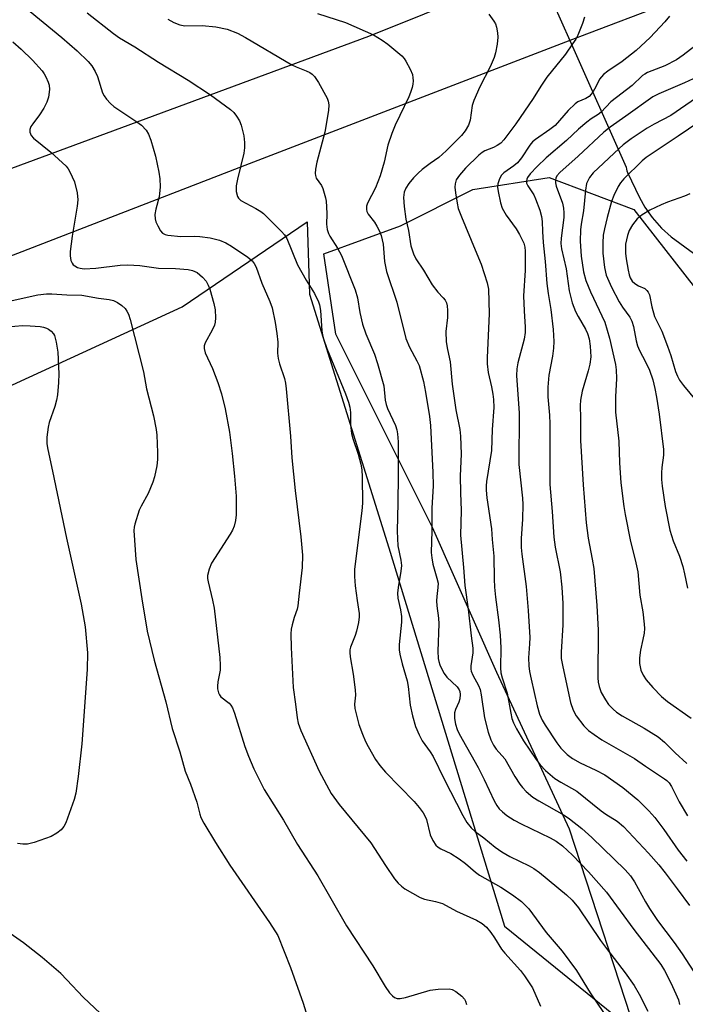
# Model space of a CAD drawing. Units: inches. Extents: x 1255769 to 1261769, y 569451 to 573451.
# Drawn here: x 1258558 to 1258730, y 570647 to 570902 of the extents above; entities that cross this region are included whole.
import ezdxf

# ---------------------------------------------------------------- set-up
doc = ezdxf.new("R2010")
doc.units = ezdxf.units.IN
doc.header["$MEASUREMENT"] = 0
for name, color, linetype in [('HYDRO-Hidden Single Line Stream', 5, 'Continuous'), ('NTRL-Pasture Land', 2, 'Continuous'), ('NTRL-Trees', 3, 'Continuous'), ('TRANS-Road', 130, 'Continuous'), ('Undefined', 1, 'Continuous')]:
    doc.layers.add(name, color=color, linetype=linetype)

msp = doc.modelspace()

# ---------------------------------------------------------------- linework, layer by layer
at = {"layer": 'HYDRO-Hidden Single Line Stream'}
msp.add_lwpolyline([(1258691.69, 570914.94), (1258695.75, 570905.84), (1258700.08, 570896.14), (1258714.69, 570863.37), (1258714.77, 570862.83), (1258714.86, 570862.42), (1258715, 570862.02), (1258718.08, 570855.52), (1258719.53, 570852.99), (1258721.39, 570850.37), (1258723.81, 570847.57), (1258726.32, 570845.31), (1258732.06, 570841.14), (1258738.44, 570836.88), (1258741.49, 570834.55), (1258742.58, 570833.5), (1258743.46, 570832.44), (1258743.71, 570832.1)], dxfattribs=at)
at = {"layer": 'NTRL-Pasture Land'}
msp.add_polyline3d([(1258325.77, 570515.22, 0), (1258319.14, 570663.15, 0), (1258317.28, 570725.45, 0), (1258416.94, 570741.58, 0), (1258474.66, 570775.49, 0), (1258534.37, 570797.2, 0), (1258599.71, 570827.22, 0), (1258632.08, 570849.22, 0), (1258632.72, 570830.54, 0), (1258653.21, 570764.86, 0), (1258683.16, 570666.89, 0), (1258717.81, 570638.85, 0)], dxfattribs=at)
at = {"layer": 'NTRL-Trees'}
msp.add_lwpolyline([(1258728.09, 570442.02), (1258703.09, 570420.15), (1258676.01, 570429.52), (1258671.84, 570454.52), (1258659.34, 570508.68), (1258671.84, 570539.93), (1258703.09, 570577.43), (1258718.71, 570634.71), (1258699.97, 570692), (1258681.22, 570732.62), (1258664.55, 570770.12), (1258639.55, 570820.12), (1258636.43, 570840.95), (1258656.22, 570848.24), (1258674.97, 570857.61), (1258694.76, 570860.74), (1258716.63, 570852.4), (1258735.38, 570828.45), (1258764.54, 570799.28), (1258789.54, 570771.16), (1258821.01, 570700.43), (1258815, 570598.3), (1258771.76, 570519.93), (1258761.42, 570488.89)], close=True, dxfattribs=at)
at = {"layer": 'TRANS-Road'}
for points in [[(1258376.34, 570797.75), (1258381.04, 570799.38), (1258385.73, 570801.02), (1258390.42, 570802.66), (1258395.1, 570804.32), (1258399.78, 570805.99), (1258404.46, 570807.66), (1258409.14, 570809.35), (1258485.39, 570837.13), (1258648.09, 570897.26), (1258691.69, 570914.93), (1258708.47, 570921.74), (1258751.97, 570939.36)], [(1258728.31, 570906.98), (1258700.08, 570896.14), (1258617.07, 570864.26), (1258497.11, 570817.84)]]:
    msp.add_lwpolyline(points, dxfattribs=at)
at = {"layer": 'Undefined'}
for points, elevation in [([(1258557.96, 570905.67), (1258568.61, 570896.94), (1258572.56, 570893.52), (1258575.44, 570890.7), (1258576.36, 570889.61), (1258577.27, 570888.19), (1258577.82, 570886.85), (1258579.14, 570882.64), (1258579.52, 570881.87), (1258580.2, 570880.96), (1258581.16, 570879.89), (1258582.04, 570879.13), (1258588.03, 570875.13), (1258589.24, 570874.25), (1258590.44, 570872.96), (1258591.02, 570871.97), (1258591.6, 570870.34), (1258592.88, 570866.19), (1258593.72, 570862.11), (1258594, 570860.35), (1258594.03, 570858.27), (1258593.92, 570856.49), (1258593.76, 570855.67), (1258592.9, 570852.5), (1258592.7, 570851.14), (1258592.74, 570850.04), (1258592.94, 570849.21), (1258593.41, 570848.16), (1258594.13, 570846.92), (1258594.65, 570846.31), (1258595.31, 570845.94), (1258596.08, 570845.78), (1258599.44, 570845.48), (1258602.86, 570845.5), (1258604.34, 570845.41), (1258606.99, 570845.06), (1258609.43, 570844.47), (1258611.06, 570843.83), (1258612.54, 570842.95), (1258616.74, 570840.06), (1258617.86, 570839.11), (1258618.42, 570838.47), (1258618.91, 570837.46), (1258620.38, 570833.38), (1258622.47, 570828.6), (1258623.05, 570826.95), (1258623.85, 570823.18), (1258624.26, 570820.34), (1258624.47, 570818.1), (1258624.45, 570815.25), (1258624.63, 570813.85), (1258624.98, 570812.47), (1258626.25, 570808.69), (1258626.52, 570807.47), (1258626.7, 570806.02), (1258627.81, 570793.8), (1258628.15, 570788.17), (1258629.02, 570779.67), (1258630.44, 570767.71), (1258630.9, 570762.96), (1258630.8, 570759.75), (1258629.99, 570753.1), (1258629.73, 570749.84), (1258629.53, 570749.01), (1258628.76, 570746.82), (1258628.2, 570744.9), (1258627.98, 570743.78), (1258627.91, 570742.62), (1258627.97, 570739.1), (1258628.51, 570728.7), (1258629.09, 570724.42), (1258629.48, 570720.85), (1258629.8, 570719.47), (1258630.43, 570717.55), (1258635.23, 570707.05), (1258638.28, 570701.27), (1258640.41, 570698.39), (1258648.61, 570688.49), (1258652.37, 570682.61), (1258654.73, 570679.19), (1258655.65, 570678.04), (1258656.48, 570677.25), (1258657.39, 570676.55), (1258661.39, 570674.33), (1258662.43, 570673.93), (1258665.34, 570673.33), (1258667.14, 570672.77), (1258670.73, 570670.85), (1258675.9, 570668.51), (1258677.39, 570667.59), (1258678.49, 570666.65), (1258679.6, 570665.32), (1258680.61, 570663.91), (1258682.44, 570660.98), (1258683.23, 570659.92), (1258687.33, 570655.45), (1258688.38, 570654.09), (1258690.4, 570650.99), (1258692.54, 570646.21)], 458), ([(1258575.17, 570903.31), (1258581.95, 570897.94), (1258583.57, 570896.87), (1258587.53, 570894.56), (1258593.63, 570890.59), (1258601.3, 570885.89), (1258607.05, 570882.15), (1258612.3, 570878.31), (1258613.15, 570877.51), (1258613.85, 570876.59), (1258614.61, 570875.36), (1258615.02, 570874.29), (1258615.68, 570871.47), (1258615.89, 570869.79), (1258615.85, 570868.42), (1258615.67, 570867.03), (1258614.07, 570860.25), (1258613.74, 570858.54), (1258613.74, 570857.12), (1258614.06, 570855.79), (1258614.31, 570855.33), (1258614.92, 570854.79), (1258618.86, 570852.71), (1258620.11, 570851.93), (1258620.81, 570851.4), (1258625.47, 570846.76), (1258626.23, 570845.84), (1258626.81, 570844.89), (1258629.56, 570838.14), (1258631.81, 570834.17), (1258634.04, 570830.66), (1258635.03, 570828.54), (1258635.29, 570827.71), (1258635.55, 570826.29), (1258635.87, 570821.06), (1258636.03, 570819.95), (1258636.29, 570818.91), (1258637.19, 570816.45), (1258641.99, 570804.69), (1258642.79, 570802.56), (1258643.18, 570801.23), (1258643.33, 570799.9), (1258643.3, 570796.7), (1258643.56, 570794.49), (1258643.92, 570793.12), (1258645.3, 570789.07), (1258645.97, 570786.47), (1258646.24, 570785.05), (1258646.36, 570783.19), (1258646.41, 570776.38), (1258646.29, 570774.44), (1258644.33, 570759.3), (1258644.36, 570757.43), (1258644.57, 570755.05), (1258645.04, 570751.19), (1258645.57, 570747.86), (1258645.59, 570746.97), (1258645.39, 570745.55), (1258644.91, 570743.3), (1258644.56, 570742.19), (1258643.35, 570739.18), (1258643.16, 570738.43), (1258643.11, 570737.77), (1258643.23, 570736.64), (1258644.05, 570732.13), (1258644.55, 570728.11), (1258644.59, 570726.68), (1258644.37, 570724.37), (1258644.47, 570723.23), (1258645.51, 570719.09), (1258646.42, 570716.64), (1258647.23, 570714.75), (1258647.89, 570713.44), (1258649.81, 570710.11), (1258650.92, 570708.48), (1258652.38, 570706.79), (1258659.77, 570699.24), (1258661.09, 570697.66), (1258662.14, 570696.26), (1258662.57, 570695.52), (1258662.97, 570694.5), (1258663.96, 570690.58), (1258664.65, 570689.06), (1258665.39, 570687.91), (1258666, 570687.36), (1258666.69, 570686.91), (1258669.33, 570685.7), (1258671.47, 570684.35), (1258673.07, 570683.17), (1258675.7, 570680.87), (1258676.7, 570680.11), (1258682.27, 570677.04), (1258685.25, 570675.08), (1258687.59, 570673.3), (1258689.49, 570671.39), (1258693.98, 570665.29), (1258698.14, 570660.45), (1258701.83, 570655.49), (1258705.39, 570649.67), (1258710.42, 570642.18)], 456), ([(1258596.03, 570901.65), (1258597.58, 570900.85), (1258599.17, 570900.22), (1258600.43, 570899.97), (1258604.93, 570900.02), (1258608.45, 570899.72), (1258611.42, 570899.11), (1258614.08, 570898.06), (1258616.16, 570896.99), (1258628.16, 570889.89), (1258629.23, 570889.36), (1258631.85, 570888.35), (1258632.83, 570887.87), (1258633.43, 570887.44), (1258633.98, 570886.88), (1258635.08, 570885.3), (1258637.28, 570881.25), (1258637.57, 570880.48), (1258637.73, 570879.48), (1258637.62, 570878.03), (1258636.69, 570872.48), (1258634.6, 570864.65), (1258634.27, 570862.91), (1258634.18, 570861.77), (1258634.24, 570861.22), (1258634.47, 570860.58), (1258635.8, 570858.6), (1258636.16, 570857.87), (1258636.88, 570855.46), (1258637.03, 570854.62), (1258637.15, 570853.13), (1258637.2, 570851.33), (1258637.14, 570848.59), (1258637.27, 570847.24), (1258637.59, 570846.23), (1258637.94, 570845.5), (1258639.92, 570842.43), (1258641.02, 570840.48), (1258644.57, 570831.61), (1258645.14, 570829.53), (1258645.73, 570825.78), (1258646.39, 570822.72), (1258647.27, 570820.28), (1258649.51, 570814.94), (1258650.35, 570812.54), (1258651.91, 570806.77), (1258652.33, 570803.06), (1258652.55, 570801.96), (1258652.91, 570800.9), (1258654.94, 570796.49), (1258655.27, 570795.43), (1258655.48, 570794.33), (1258655.63, 570792.33), (1258655.65, 570783.49), (1258655.59, 570776.53), (1258655.36, 570769.17), (1258655.6, 570765.4), (1258656.35, 570761.63), (1258656.49, 570760.28), (1258656.37, 570758.85), (1258655.62, 570754.56), (1258655.47, 570753.15), (1258655.55, 570751.85), (1258656.3, 570748.77), (1258656.54, 570747.08), (1258656.49, 570745.65), (1258655.94, 570739.87), (1258655.92, 570738.42), (1258656.1, 570737.31), (1258656.71, 570734.83), (1258658.01, 570730.42), (1258658.24, 570728.95), (1258658.77, 570724.15), (1258659.4, 570721.34), (1258660.18, 570718.6), (1258661.06, 570716.46), (1258661.85, 570714.91), (1258663.98, 570712.07), (1258664.75, 570710.83), (1258667.6, 570705.01), (1258672.4, 570695.58), (1258673.44, 570693.78), (1258674.53, 570692.4), (1258675.57, 570691.43), (1258677.82, 570689.82), (1258680.77, 570687.39), (1258682.45, 570686.19), (1258684.59, 570684.96), (1258689.58, 570682.58), (1258690.77, 570681.86), (1258692.2, 570680.85), (1258699.23, 570675.08), (1258700.67, 570673.66), (1258702.33, 570671.68), (1258707.99, 570663.24), (1258709.55, 570661.11), (1258714.43, 570654.88), (1258716.76, 570651.55), (1258718.04, 570649.37), (1258720.31, 570644.92)], 454), ([(1258634.82, 570903.12), (1258642.02, 570900.85), (1258649.24, 570897.62), (1258651.55, 570896.26), (1258652.99, 570895.23), (1258656.58, 570892.19), (1258657.17, 570891.55), (1258657.67, 570890.83), (1258658.79, 570888.74), (1258659.34, 570887.38), (1258659.48, 570886.55), (1258659.51, 570885.71), (1258659.45, 570884.87), (1258659.28, 570884.03), (1258658.84, 570882.67), (1258658.41, 570881.63), (1258654.85, 570874.23), (1258653.99, 570872.14), (1258653.02, 570869.08), (1258652.07, 570864.71), (1258651.02, 570861.14), (1258649.79, 570858.01), (1258647.69, 570854.11), (1258647.45, 570853.3), (1258647.43, 570852.47), (1258647.55, 570851.93), (1258647.89, 570851.25), (1258649.56, 570849.11), (1258650.17, 570848.11), (1258650.82, 570846.8), (1258651.22, 570845.7), (1258651.55, 570844.57), (1258651.75, 570843.49), (1258652.15, 570838.96), (1258652.61, 570836.42), (1258655.28, 570828.44), (1258657.62, 570819.08), (1258658.55, 570816.77), (1258660.51, 570813.3), (1258661.1, 570812.03), (1258662.2, 570807.92), (1258662.76, 570805.11), (1258663.75, 570798.88), (1258664.02, 570796.56), (1258664.67, 570784.36), (1258664.69, 570780.93), (1258664.35, 570775.14), (1258664.36, 570769.29), (1258664.23, 570763.62), (1258664.34, 570762.23), (1258664.62, 570760.6), (1258665.7, 570757.01), (1258665.97, 570755.69), (1258665.94, 570754.6), (1258665.66, 570752.26), (1258665.6, 570751.17), (1258665.66, 570749.81), (1258666.06, 570746.68), (1258666.17, 570745.22), (1258665.95, 570738.11), (1258665.99, 570736.2), (1258666.14, 570735.41), (1258666.42, 570734.6), (1258667.01, 570733.3), (1258667.56, 570732.29), (1258668.27, 570731.42), (1258670.92, 570728.86), (1258671.43, 570728.14), (1258671.63, 570727.63), (1258671.73, 570726.86), (1258671.63, 570725.81), (1258671.33, 570724.89), (1258670.49, 570723.01), (1258670.28, 570722.16), (1258670.2, 570720.69), (1258670.49, 570719.25), (1258670.95, 570717.84), (1258671.44, 570716.75), (1258676.36, 570707.97), (1258677.91, 570704.91), (1258680.47, 570699.39), (1258681.18, 570698.2), (1258681.84, 570697.32), (1258682.67, 570696.51), (1258683.79, 570695.59), (1258685.7, 570694.36), (1258687.5, 570693.42), (1258695.01, 570689.82), (1258696.55, 570688.97), (1258698.2, 570687.75), (1258700.81, 570685.32), (1258704.92, 570681.03), (1258709.54, 570675.69), (1258716.69, 570666.07), (1258723.63, 570657.01), (1258724.58, 570655.45), (1258726.2, 570652.28), (1258727.55, 570649.44), (1258728.18, 570647.89), (1258728.48, 570646.64)], 452), ([(1258679.09, 570902.96), (1258680.44, 570901.2), (1258680.82, 570900.48), (1258681.08, 570899.65), (1258681.33, 570898.19), (1258681.44, 570897.01), (1258681.29, 570895.26), (1258680.86, 570892.94), (1258680.53, 570891.81), (1258679.5, 570889.35), (1258676.76, 570884.21), (1258675.22, 570880.66), (1258674.85, 570879.34), (1258674.3, 570875.53), (1258673.87, 570874.24), (1258673.01, 570872.83), (1258672.08, 570871.6), (1258668.12, 570867.57), (1258666.15, 570865.88), (1258663.9, 570864.34), (1258661.9, 570862.78), (1258660.83, 570861.86), (1258659.65, 570860.63), (1258658.41, 570859.13), (1258657.66, 570857.95), (1258657.25, 570856.91), (1258657.07, 570855.57), (1258657.23, 570853.19), (1258657.6, 570849.93), (1258658.29, 570846.99), (1258658.97, 570843.01), (1258659.63, 570840.96), (1258660.25, 570839.69), (1258662.2, 570836.72), (1258664.49, 570832.93), (1258665.89, 570831.04), (1258667.34, 570829.56), (1258667.8, 570828.95), (1258668.14, 570828.26), (1258668.34, 570827.46), (1258668.42, 570826.28), (1258668.41, 570824.49), (1258668, 570820.82), (1258668.12, 570818.2), (1258668.43, 570816.21), (1258669.08, 570813.01), (1258669.62, 570807.24), (1258670.59, 570800.59), (1258671.58, 570795.48), (1258671.75, 570793.75), (1258671.98, 570789.1), (1258671.72, 570783.47), (1258671.79, 570779.06), (1258672, 570774.53), (1258671.77, 570768.13), (1258672.6, 570759.78), (1258672.92, 570755.11), (1258673.8, 570748.96), (1258674.52, 570742.09), (1258675, 570738.86), (1258675.01, 570737.7), (1258674.5, 570734.29), (1258674.48, 570733.46), (1258674.56, 570732.91), (1258674.94, 570731.86), (1258676.49, 570729.19), (1258676.89, 570728.18), (1258677.16, 570726.78), (1258677.99, 570720.81), (1258678.93, 570717.15), (1258679.61, 570715.2), (1258680.32, 570713.82), (1258681.06, 570712.73), (1258683.28, 570710.24), (1258685.87, 570705.68), (1258687.11, 570703.67), (1258687.82, 570702.78), (1258688.79, 570701.77), (1258690.55, 570700.34), (1258692.05, 570699.4), (1258698.6, 570695.68), (1258700.01, 570694.68), (1258703.2, 570692.21), (1258705.75, 570689.88), (1258714.37, 570681.47), (1258715.75, 570679.99), (1258716.84, 570678.4), (1258719.64, 570673.23), (1258720.7, 570671.48), (1258722.82, 570668.36), (1258727.09, 570662.7), (1258729.14, 570659.77), (1258733.13, 570653.62)], 450), ([(1258703.88, 570902.25), (1258703.35, 570900.59), (1258702.13, 570897.58), (1258701.61, 570896.53), (1258700.81, 570895.29), (1258698.95, 570892.64), (1258694.14, 570886.67), (1258692.55, 570884.34), (1258690.61, 570881.18), (1258686.14, 570874.58), (1258682.97, 570870.46), (1258682.22, 570869.64), (1258681.32, 570868.97), (1258680.32, 570868.47), (1258678.06, 570867.58), (1258677.38, 570867.17), (1258676.5, 570866.47), (1258673.1, 570863.11), (1258671.5, 570861.33), (1258670.7, 570860.13), (1258670.39, 570859.11), (1258670.36, 570858.24), (1258670.52, 570856.76), (1258670.89, 570854.08), (1258671.22, 570852.67), (1258672.01, 570850.56), (1258675.61, 570842.03), (1258677.11, 570838.25), (1258678.68, 570833.48), (1258679.04, 570831.77), (1258679.17, 570825.39), (1258678.69, 570814.08), (1258678.69, 570812.48), (1258678.96, 570810.2), (1258679.82, 570806.54), (1258680.18, 570804.64), (1258680.34, 570803.25), (1258680.39, 570801.21), (1258679.97, 570795.5), (1258679.82, 570790.04), (1258678.56, 570782.02), (1258678.45, 570780.87), (1258678.45, 570779.76), (1258678.6, 570777.8), (1258679.8, 570769.75), (1258679.98, 570767.04), (1258680.42, 570762.74), (1258680.52, 570756.77), (1258680.63, 570754.7), (1258680.89, 570752.06), (1258681.64, 570746.24), (1258682.07, 570742.28), (1258682.26, 570738.93), (1258682.14, 570733.8), (1258682.23, 570732.47), (1258682.56, 570731.18), (1258683.87, 570727.21), (1258684.78, 570722.09), (1258685.12, 570720.67), (1258685.5, 570719.57), (1258686.3, 570718), (1258688.08, 570714.94), (1258691.35, 570710.04), (1258692.38, 570708.67), (1258693.78, 570707.19), (1258696.24, 570705.15), (1258697.73, 570704.2), (1258701.91, 570701.88), (1258708.18, 570696.78), (1258709.38, 570695.94), (1258712.35, 570694.1), (1258713.94, 570692.76), (1258720.46, 570685.84), (1258723.13, 570682.83), (1258724.8, 570680.73), (1258727.83, 570676.59), (1258731.09, 570672.32)], 448), ([(1258725.92, 570902.45), (1258724.69, 570900.99), (1258720.86, 570896.91), (1258717.29, 570893.59), (1258713.64, 570890.73), (1258709.91, 570888.23), (1258708.82, 570887.38), (1258708.28, 570886.78), (1258707.81, 570886.12), (1258706.83, 570884.18), (1258706.1, 570882.97), (1258705.62, 570882.28), (1258705.06, 570881.68), (1258704.24, 570881.17), (1258702.13, 570880.29), (1258701.44, 570879.82), (1258699.65, 570878.03), (1258696.26, 570874.2), (1258694.91, 570873.14), (1258691.23, 570870.57), (1258690.45, 570869.92), (1258689.74, 570869.1), (1258687.55, 570865.79), (1258686.52, 570864.52), (1258685.62, 570863.72), (1258683.04, 570861.89), (1258682.44, 570861.31), (1258681.88, 570860.37), (1258681.44, 570859.06), (1258681.4, 570858.22), (1258681.56, 570857.05), (1258682.14, 570854.14), (1258682.57, 570852.73), (1258683.58, 570850.94), (1258686.2, 570847.46), (1258687.1, 570846), (1258688.16, 570843.7), (1258688.41, 570842.69), (1258688.52, 570841.67), (1258688.51, 570836.63), (1258688.09, 570830.06), (1258688.25, 570826.17), (1258688.56, 570821.93), (1258688.56, 570820.55), (1258688.27, 570818.87), (1258686.61, 570812.75), (1258686.36, 570811.16), (1258686.3, 570809.48), (1258686.95, 570799.74), (1258686.86, 570786.44), (1258687.8, 570777.72), (1258687.91, 570776.08), (1258687.81, 570772.24), (1258687.45, 570767.25), (1258687.47, 570764.92), (1258687.63, 570763.21), (1258688.76, 570754.82), (1258689.34, 570748.64), (1258689.7, 570741.65), (1258689.67, 570739.99), (1258689.43, 570736.41), (1258689.52, 570734.33), (1258689.69, 570732.86), (1258690.08, 570730.86), (1258691.61, 570723.92), (1258692.23, 570721.82), (1258692.96, 570720.24), (1258693.68, 570718.99), (1258696.76, 570714.41), (1258697.79, 570713.02), (1258699.41, 570711.39), (1258700.75, 570710.32), (1258702.78, 570709.22), (1258706.83, 570707.35), (1258709.14, 570706.06), (1258713.78, 570702.79), (1258717.72, 570699.63), (1258720.57, 570696.76), (1258722.12, 570695.05), (1258724.4, 570691.96), (1258728.12, 570686.6), (1258730.34, 570683.79)], 446), ([(1258738.52, 570899.35), (1258729.4, 570892.4), (1258727.72, 570891.2), (1258724.66, 570889.59), (1258720.21, 570887.87), (1258719.48, 570887.49), (1258718.9, 570887.08), (1258716.22, 570884.52), (1258710.74, 570880.26), (1258708.17, 570877.59), (1258707.41, 570877.03), (1258705.61, 570875.92), (1258704.5, 570875.05), (1258702.35, 570873.19), (1258699.24, 570870.25), (1258693.94, 570865.81), (1258691.63, 570863.56), (1258689.81, 570861.64), (1258689.14, 570860.73), (1258688.93, 570860.26), (1258688.84, 570859.78), (1258688.91, 570859.28), (1258689.23, 570858.54), (1258690.73, 570856.23), (1258691.23, 570855.21), (1258692.31, 570852.24), (1258692.77, 570850.61), (1258692.92, 570849.32), (1258692.98, 570846.71), (1258693.16, 570843.89), (1258693.72, 570839), (1258694.12, 570833.3), (1258694.47, 570830.69), (1258695.2, 570826.57), (1258695.78, 570821.35), (1258695.94, 570818.26), (1258695.86, 570816.53), (1258695.58, 570814.48), (1258694.66, 570809.56), (1258694.36, 570806.42), (1258694.4, 570803.9), (1258694.81, 570799.22), (1258694.92, 570796.91), (1258694.94, 570781.28), (1258695.5, 570774.25), (1258695.92, 570767.6), (1258696.31, 570765.05), (1258697.62, 570758.64), (1258698.03, 570754.69), (1258698.24, 570750.45), (1258698.31, 570744.92), (1258697.86, 570737.81), (1258697.87, 570736.2), (1258698.24, 570734.04), (1258700.27, 570724.8), (1258700.91, 570722.86), (1258701.7, 570721.33), (1258703.73, 570718.82), (1258704.96, 570717.57), (1258706.4, 570716.51), (1258708.4, 570715.2), (1258716.87, 570710.32), (1258719.69, 570708.34), (1258724.59, 570705.06), (1258725.18, 570704.6), (1258725.76, 570703.99), (1258726.4, 570703.04), (1258728.42, 570699.1), (1258730.51, 570695.48)], 444), ([(1258555.89, 570895.86), (1258558.12, 570893.92), (1258560.99, 570891.08), (1258563.52, 570888.28), (1258564.02, 570887.56), (1258564.44, 570886.78), (1258565.04, 570885.42), (1258565.31, 570884.59), (1258565.39, 570883.48), (1258565.13, 570881.53), (1258564.74, 570880.18), (1258563.92, 570878.64), (1258562.83, 570876.91), (1258561.07, 570874.59), (1258560.62, 570873.88), (1258560.34, 570873.12), (1258560.34, 570872.41), (1258560.69, 570871.55), (1258561.24, 570870.92), (1258565.78, 570867.29), (1258569.72, 570863.61), (1258570.26, 570862.93), (1258570.69, 570862.21), (1258571.87, 570859.63), (1258572.53, 570856.78), (1258572.74, 570854.91), (1258572.58, 570853.26), (1258571.32, 570845.52), (1258570.78, 570841.56), (1258570.8, 570840.4), (1258570.97, 570839.26), (1258571.26, 570838.5), (1258571.57, 570838.12), (1258571.96, 570837.81), (1258572.63, 570837.44), (1258573.36, 570837.23), (1258574.38, 570837.1), (1258577.43, 570837.21), (1258583.68, 570838), (1258585.69, 570838.09), (1258588.81, 570837.96), (1258593.63, 570837.21), (1258597.99, 570837.16), (1258601.27, 570836.89), (1258602.41, 570836.65), (1258603.65, 570836.08), (1258604.99, 570834.95), (1258605.92, 570833.84), (1258606.47, 570832.86), (1258606.91, 570831.81), (1258607.98, 570828.06), (1258608.33, 570826.45), (1258608.41, 570824.41), (1258608.31, 570823.25), (1258608.1, 570822.45), (1258607.52, 570821.2), (1258605.69, 570817.93), (1258605.43, 570817.15), (1258605.41, 570816.45), (1258605.74, 570815.35), (1258607.58, 570811.24), (1258609, 570807.65), (1258609.9, 570804.74), (1258610.84, 570800.84), (1258611.97, 570794.77), (1258612.72, 570789.31), (1258613.31, 570783.4), (1258613.7, 570778.24), (1258613.73, 570773.36), (1258613.55, 570771.89), (1258613.2, 570770.47), (1258612.77, 570769.43), (1258612.2, 570768.4), (1258607.36, 570760.86), (1258606.7, 570759.32), (1258606.34, 570757.71), (1258606.34, 570756.9), (1258606.48, 570756.02), (1258607.59, 570751.35), (1258607.99, 570749.23), (1258609.5, 570736.44), (1258609.61, 570734.38), (1258609.59, 570733.21), (1258608.98, 570730.14), (1258608.86, 570729.07), (1258608.92, 570728.32), (1258609.18, 570727.31), (1258609.39, 570726.84), (1258609.76, 570726.3), (1258611.88, 570724.67), (1258612.36, 570724.11), (1258612.76, 570723.43), (1258613.26, 570722.06), (1258615.99, 570713.42), (1258616.89, 570710.94), (1258618.28, 570707.62), (1258620.97, 570702.32), (1258625.94, 570694.33), (1258629.57, 570688.07), (1258634.83, 570679.99), (1258638.26, 570674.11), (1258642.25, 570667.02), (1258649.1, 570656.68), (1258652.26, 570651.28), (1258653.41, 570649.66), (1258654.15, 570648.87), (1258654.75, 570648.45), (1258655.42, 570648.23), (1258656.17, 570648.2), (1258657.57, 570648.5), (1258663.98, 570650.38), (1258665.98, 570650.61), (1258668.83, 570650.7), (1258669.64, 570650.56), (1258670.59, 570650.06), (1258672.11, 570648.85), (1258672.81, 570648.03), (1258673.06, 570647.52), (1258673.32, 570646.69)], 460), ([(1258731.99, 570886.28), (1258729.75, 570885.18), (1258723.14, 570882.38), (1258721.53, 570881.56), (1258714.61, 570876.55), (1258710.56, 570873.73), (1258708.88, 570872.42), (1258702.28, 570866.25), (1258697.47, 570862.04), (1258696.72, 570861.16), (1258696.44, 570860.53), (1258696.37, 570860.06), (1258696.4, 570859.3), (1258696.57, 570858.51), (1258698.15, 570854.1), (1258698.48, 570852.73), (1258698.55, 570851.55), (1258698.5, 570850.37), (1258697.81, 570845.03), (1258697.75, 570843.65), (1258697.97, 570842.25), (1258699.17, 570837.08), (1258699.88, 570831.4), (1258700.73, 570828.23), (1258701.56, 570826.04), (1258702.22, 570824.72), (1258704.15, 570821.49), (1258704.69, 570820.36), (1258705.09, 570818.94), (1258705.35, 570817.02), (1258705.49, 570814.26), (1258705.28, 570812.38), (1258704.87, 570810.71), (1258703.26, 570805.41), (1258702.83, 570803.09), (1258702.77, 570801.67), (1258702.84, 570798.46), (1258702.82, 570792.63), (1258703.54, 570781.16), (1258704.34, 570771.32), (1258704.85, 570767.39), (1258705.9, 570761.93), (1258706.28, 570759.52), (1258707.08, 570749.96), (1258707.41, 570743.57), (1258707.33, 570731.22), (1258707.42, 570730.07), (1258707.65, 570729), (1258708.2, 570727.45), (1258709.29, 570725.48), (1258710.13, 570724.32), (1258711.3, 570723.06), (1258712.21, 570722.34), (1258713.67, 570721.37), (1258719.33, 570718.22), (1258722.97, 570715.92), (1258724.62, 570714.53), (1258727.35, 570711.8), (1258730.37, 570709)], 442), ([(1258734, 570882.09), (1258726.24, 570876.74), (1258721.89, 570874.48), (1258720.14, 570873.44), (1258715.96, 570870.68), (1258713.92, 570869.17), (1258712.83, 570868.25), (1258706.14, 570861.92), (1258705.16, 570860.68), (1258704.42, 570859.2), (1258704.11, 570857.46), (1258703.66, 570852.12), (1258703.05, 570848.63), (1258702.88, 570847.17), (1258702.79, 570844.19), (1258702.98, 570840.39), (1258703.64, 570836.29), (1258704.19, 570834.09), (1258705.4, 570831.08), (1258709.16, 570823.23), (1258710.36, 570819.1), (1258711.95, 570812.34), (1258712.07, 570810.93), (1258712.13, 570808.66), (1258711.87, 570803.95), (1258711.94, 570799.93), (1258712.8, 570792.47), (1258712.97, 570786.87), (1258713.31, 570781.71), (1258714.08, 570775.54), (1258714.41, 570773.5), (1258715.83, 570766.5), (1258717.03, 570761.79), (1258717.69, 570758.63), (1258718.24, 570752.58), (1258718.96, 570748.33), (1258719.33, 570745.11), (1258719.39, 570743.95), (1258719.3, 570742.8), (1258718.98, 570741.1), (1258718.34, 570738.33), (1258718.09, 570736.35), (1258718.14, 570734.9), (1258718.48, 570733.17), (1258719.06, 570731.86), (1258719.84, 570730.67), (1258721.55, 570728.72), (1258723.81, 570726.4), (1258725.41, 570725.07), (1258731.49, 570720.73)], 440), ([(1258735.9, 570876.7), (1258728.16, 570871.41), (1258719.81, 570865.9), (1258718.81, 570865.02), (1258714.1, 570860.38), (1258713.23, 570859.36), (1258712.64, 570858.42), (1258711.46, 570856.09), (1258710.85, 570854.49), (1258709.73, 570850.33), (1258709.06, 570847.46), (1258708.75, 570845.77), (1258708.59, 570843.76), (1258708.64, 570841.15), (1258709.09, 570837.38), (1258709.51, 570835.45), (1258710.88, 570832.33), (1258712.84, 570828.54), (1258713.74, 570827.11), (1258715.61, 570824.55), (1258716.17, 570823.54), (1258716.59, 570822.16), (1258717.27, 570818.47), (1258717.6, 570817.15), (1258718.09, 570815.97), (1258719.7, 570812.99), (1258720.71, 570810.86), (1258721.58, 570808.36), (1258722.13, 570806.1), (1258722.56, 570803.83), (1258723.2, 570799.44), (1258724.36, 570790.31), (1258724.33, 570788.85), (1258723.92, 570785.65), (1258723.83, 570784.24), (1258723.83, 570782.57), (1258724.01, 570780.83), (1258724.8, 570775.58), (1258725.94, 570769.44), (1258726.85, 570766.66), (1258728.44, 570762.74), (1258729.3, 570760.05), (1258729.81, 570758.13), (1258730.51, 570754.4)], 438), ([(1258731.15, 570856.49), (1258729.79, 570855.91), (1258725.37, 570854.3), (1258723.73, 570853.63), (1258720.79, 570852.25), (1258718.8, 570851.03), (1258717.56, 570850), (1258716.32, 570848.45), (1258715.43, 570847), (1258714.98, 570845.67), (1258714.51, 570843.44), (1258714.54, 570841.11), (1258714.71, 570839.64), (1258715.2, 570836.7), (1258715.45, 570835.56), (1258715.72, 570834.78), (1258716.26, 570833.9), (1258716.89, 570833.3), (1258717.87, 570832.68), (1258719.48, 570831.96), (1258720.06, 570831.46), (1258720.37, 570831.06), (1258720.67, 570830.36), (1258721.3, 570827.26), (1258722.04, 570824.76), (1258722.48, 570823.7), (1258723.86, 570820.9), (1258725.36, 570817.07), (1258726.2, 570814.68), (1258727.44, 570810.49), (1258727.94, 570809.26), (1258728.5, 570808.29), (1258729.53, 570806.86), (1258736.09, 570798.93)], 436), ([(1258555.74, 570828.89), (1258562.41, 570830.3), (1258564.6, 570830.6), (1258565.99, 570830.63), (1258569.87, 570830.37), (1258573.75, 570830.22), (1258578.1, 570829.48), (1258580.87, 570829.13), (1258581.99, 570828.86), (1258582.99, 570828.37), (1258584.13, 570827.55), (1258584.97, 570826.81), (1258585.47, 570826.14), (1258585.83, 570825.35), (1258586.25, 570823.92), (1258589.7, 570810.45), (1258590.55, 570805.98), (1258592.34, 570798.99), (1258593, 570795.49), (1258593.19, 570794.02), (1258593.4, 570789.55), (1258593.4, 570787.76), (1258593.17, 570786.06), (1258592.63, 570783.25), (1258592.19, 570781.88), (1258590.93, 570778.94), (1258589.1, 570775.62), (1258588.6, 570774.58), (1258587.5, 570771.02), (1258587.32, 570770.19), (1258587.25, 570769.33), (1258587.73, 570761.81), (1258589.28, 570751.66), (1258590.66, 570743.32), (1258592.54, 570735.75), (1258595.48, 570725.01), (1258597.15, 570718.09), (1258599.17, 570712.07), (1258600.5, 570707.05), (1258601.87, 570703.65), (1258603.52, 570699.05), (1258604.3, 570695.9), (1258604.57, 570695.09), (1258605.38, 570693.57), (1258608.39, 570688.6), (1258612.13, 570682.69), (1258622.38, 570667.87), (1258624.51, 570664.51), (1258627.75, 570656.2), (1258631.08, 570647.02), (1258632.13, 570643.64)], 462), ([(1258554.47, 570822.09), (1258558.39, 570822.39), (1258560.43, 570822.35), (1258563.02, 570822.12), (1258563.85, 570821.96), (1258564.64, 570821.7), (1258565.14, 570821.42), (1258565.83, 570820.9), (1258566.41, 570820.28), (1258566.69, 570819.8), (1258567.17, 570818.12), (1258567.6, 570815.48), (1258567.79, 570809.93), (1258567.72, 570807.62), (1258567.44, 570804.48), (1258567.2, 570803.1), (1258566.76, 570801.47), (1258565.32, 570797.26), (1258565.03, 570796.12), (1258564.73, 570793.52), (1258564.72, 570791.78), (1258564.96, 570790.35), (1258566.19, 570784.73), (1258569.77, 570767.32), (1258573.58, 570750.25), (1258574.67, 570744.4), (1258575.29, 570737.69), (1258575.2, 570733.33), (1258573.78, 570714.08), (1258572.87, 570705.7), (1258572.24, 570701.37), (1258571.82, 570699.68), (1258569.67, 570693.65), (1258569.14, 570692.69), (1258568.47, 570691.9), (1258567.34, 570691.03), (1258565.83, 570690.18), (1258561.43, 570688.59), (1258559.75, 570688.14), (1258558.49, 570688.12), (1258557.11, 570688.33)], 464), ([(1258581.54, 570641.57), (1258574.11, 570648.52), (1258569.94, 570653.08), (1258568.33, 570654.64), (1258563.49, 570658.84), (1258558.72, 570662.6), (1258547.41, 570670.5)], 462)]:
    msp.add_lwpolyline(points, dxfattribs=dict(at, elevation=elevation))

doc.saveas('drawing.dxf')
